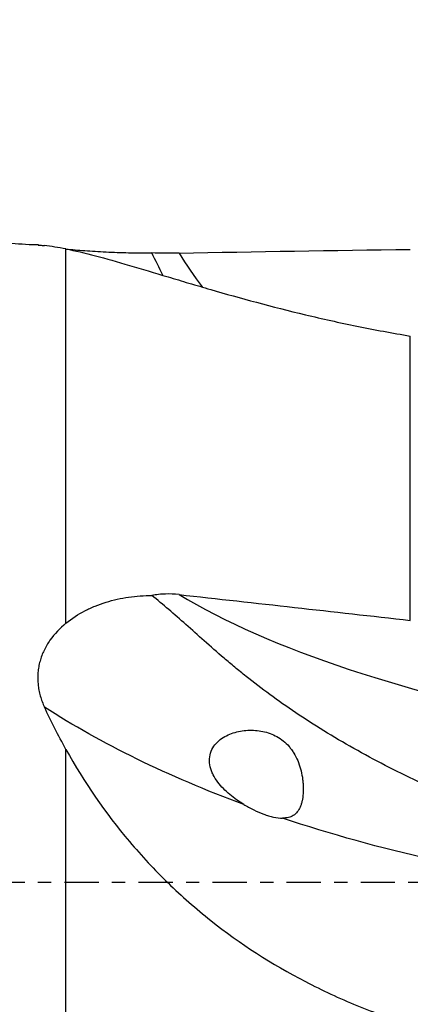
# Model space of a CAD drawing. Units: millimetres. Extents: x -83 to 99, y -41 to 66.
# Drawn here: x 29 to 42, y -4 to 28 of the extents above; entities that cross this region are included whole.
import ezdxf

# ---------------------------------------------------------------- set-up
doc = ezdxf.new("R2010")
doc.units = ezdxf.units.MM
doc.linetypes.add('CENTER', pattern=[47.5, 22, -8.5, 8.5, -8.5])
doc.layers.get('0').update_dxf_attribs({"linetype": 'CONTINUOUS'})
for name, color, linetype in [('1', 4, 'CONTINUOUS'), ('SK2', 7, 'CONTINUOUS'), ('SK4', 2, 'CENTER')]:
    doc.layers.add(name, color=color, linetype=linetype)
doc.styles.add('DEFAULT', font='simplex.shx')
doc.dimstyles.get("Standard").update_dxf_attribs({"dimtxt": 0.18, "dimasz": 0.18, "dimexe": 0.18, "dimexo": 0.0625, "dimgap": 0.09, "dimtad": 1, "dimzin": 0, "dimdsep": 52, "dimtxsty": 'Standard', "dimcen": 0.09, "dimadec": 0, "dimazin": 0, "dimtfac": 1, "dimtdec": 4, "dimtofl": 0, "dimtmove": 0, "dimatfit": 3, "dimfxl": 1, "dimtolj": 1, "dimtzin": 0, "dimarcsym": 0})

# ---------------------------------------------------------------- blocks, each defined once
blk = doc.blocks.new('DimnDraft3D5')
at = {"layer": 'SK2'}
for p, q in [((0, 25), (0, 62.815)), ((60, 25.965), (60, 62.815)), ((0, 60.815), (3.499997, 61.752822)), ((3.499997, 61.752822), (3.500003, 59.877178)), ((60, 60.815), (56.499997, 61.752822)), ((56.500003, 59.877178), (56.499997, 61.752822)), ((60, 60.815), (0, 60.815)), ((0, 60.815), (3.500003, 59.877178)), ((60, 60.815), (56.500003, 59.877178))]:
    blk.add_line(p, q, dxfattribs=at)
at = {"layer": 'SK2', "insert": (26.859211, 61.69), "char_height": 3.5, "attachment_point": 7, "line_spacing_factor": 1.084337, "style": 'DEFAULT'}
blk.add_mtext('\\W01.000;\\fsimplex.shx,bigfont.shx;60.0 ', dxfattribs=at)
blk = doc.blocks.new('_CLOSED')
at = {"lineweight": -2}
for p, q in [((-1, 0.166667), (0, 0)), ((-1, 0.166667), (-1, -0.166667)), ((0, 0), (-1, -0.166667)), ((0, 0), (-1, 0))]:
    blk.add_line(p, q, dxfattribs=at)

msp = doc.modelspace()

# ---------------------------------------------------------------- linework, layer by layer
at = {"layer": '1'}
for p, q in [((30.7, 8.3228), (30.7, 20.3365)), ((41.7407, 8.4125), (41.7407, 17.5413)), ((30.7, -15.1902), (30.7, 4.268))]:
    msp.add_line(p, q, dxfattribs=at)
at = {"layer": '1', "extrusion": (0, 0, -1)}
for centre, major_axis, ratio, start_param, end_param in [((60, 0), (166.525, 0), 0.122785, -1.7256007, -1.6806665), ((60, 0), (166.5234, -19.4734), 0.037431, -1.7299779, -1.6850437), ((48.0099, 10.8298), (23.7724, -3.3806), 0.455684, 2.0152014, 2.3625911), ((48.0099, 10.8298), (23.7724, -3.3806), 0.455684, 1.527087, 1.9562492)]:
    msp.add_ellipse(centre, major_axis=major_axis, ratio=ratio, start_param=start_param, end_param=end_param, dxfattribs=at)
at = {"layer": '1'}
for centre, major_axis, ratio, start_param, end_param in [((51.0671, 30.9467), (0, -20), 0.992546, -1.003653, -0.9378036), ((51.0671, 10.6062), (19.8354, -2.5608), 0.306714, -2.5348722, -1.7368494)]:
    msp.add_ellipse(centre, major_axis=major_axis, ratio=ratio, start_param=start_param, end_param=end_param, dxfattribs=at)
for points, knots in [([(29.8177, 20.4643), (29.7919, 20.4647), (29.4671, 20.471), (28.8642, 20.5152), (28.0296, 20.5998), (27.2557, 20.7176), (26.5404, 20.861), (25.8473, 21.0367), (25.1817, 21.2462), (24.5495, 21.491), (23.988, 21.7533), (23.4749, 22.0383), (23.0141, 22.3432), (22.61, 22.6641), (22.2805, 22.9783), (22.0152, 23.2853), (21.8137, 23.5766), (21.6844, 23.8294), (21.6151, 24.0288), (21.6017, 24.1381), (21.5994, 24.1868)], [0, 0, 0, 0, 0.0081124, 0.1022346, 0.1901216, 0.2721045, 0.3485026, 0.4196209, 0.4970498, 0.5679875, 0.6328356, 0.6919518, 0.7525575, 0.8065313, 0.854155, 0.8956203, 0.9340571, 0.965299, 0.984824, 1, 1, 1, 1]), ([(29.8082, 20.4631), (29.8142, 20.4629), (29.8221, 20.4624), (29.844, 20.4607), (29.8588, 20.4594), (29.9111, 20.4542), (29.9562, 20.4494), (30.0108, 20.4435)], [0, 0, 0, 0, 0.2140373, 0.2140373, 0.4760249, 0.4760249, 1, 1, 1, 1]), ([(30.7, 20.3365), (31.2832, 20.225), (31.9605, 20.0384), (33.1228, 19.6963), (33.5347, 19.5717), (34.1904, 19.3745), (34.4153, 19.3071), (34.8721, 19.1713), (35.1048, 19.1028), (36.2887, 18.7593), (37.3013, 18.482), (38.6452, 18.1606), (38.9184, 18.0975), (39.4695, 17.975), (39.7476, 17.9157), (40.5892, 17.7438), (41.1601, 17.6375), (41.7407, 17.5413)], [0, 0, 0, 0, 0.25, 0.25, 0.375, 0.375, 0.4375, 0.4375, 0.5, 0.5, 0.75, 0.75, 0.8125, 0.8125, 0.875, 0.875, 1, 1, 1, 1]), ([(30.7, 20.334), (30.8867, 20.3163), (31.089, 20.2992), (31.4115, 20.276), (31.5223, 20.2686), (31.75, 20.2548), (31.867, 20.2484), (32.2206, 20.2312), (32.4617, 20.2223), (32.8306, 20.2133), (32.9552, 20.211), (33.2046, 20.2079), (33.3292, 20.2071), (33.4538, 20.2071)], [0, 0, 0, 0, 0.25, 0.25, 0.375, 0.375, 0.5, 0.5, 0.75, 0.75, 0.875, 0.875, 1, 1, 1, 1]), ([(34.324, 20.2022), (34.1799, 20.1994), (34.0344, 20.1984), (33.7408, 20.2001), (33.5959, 20.2027), (33.4538, 20.2071)], [0, 0, 0, 0, 0.5, 0.5, 1, 1, 1, 1]), ([(30.7, 8.3228), (30.8867, 8.4769), (31.089, 8.6072), (31.4115, 8.7742), (31.5223, 8.825), (31.75, 8.9174), (31.867, 8.959), (32.2206, 9.0684), (32.4617, 9.1221), (32.8306, 9.1762), (32.9552, 9.1898), (33.2046, 9.208), (33.3292, 9.2126), (33.4538, 9.2128)], [0, 0, 0, 0, 0.25, 0.25, 0.375, 0.375, 0.5, 0.5, 0.75, 0.75, 0.875, 0.875, 1, 1, 1, 1]), ([(34.324, 9.2411), (34.1791, 9.2572), (34.034, 9.2628), (33.8161, 9.2558), (33.7435, 9.2509), (33.5982, 9.2358), (33.5253, 9.2256), (33.4538, 9.2128)], [0, 0, 0, 0, 0.5, 0.5, 0.75, 0.75, 1, 1, 1, 1]), ([(47.6975, 1.1808), (46.9029, 1.3833), (46.1197, 1.6166), (44.9611, 2.0107), (44.5777, 2.1494), (44.0065, 2.3683), (43.8165, 2.4433), (43.4403, 2.5957), (43.2539, 2.6732), (42.3309, 3.0673), (41.62, 3.4029), (40.5938, 3.9328), (40.2585, 4.1139), (39.6015, 4.4847), (39.2786, 4.6752), (38.3471, 5.2495), (37.7716, 5.6383), (36.9734, 6.2242), (36.7183, 6.4199), (36.3513, 6.7126), (36.2316, 6.8099), (35.9971, 7.004), (35.8822, 7.1009), (35.5468, 7.3878), (35.3354, 7.5742), (34.9304, 7.9353), (34.7367, 8.1097), (34.3593, 8.4454), (34.1755, 8.6066), (33.8118, 8.9175), (33.6319, 9.0672), (33.4538, 9.2128)], [0, 0, 0, 0, 0.125, 0.125, 0.1875, 0.1875, 0.21875, 0.21875, 0.25, 0.25, 0.375, 0.375, 0.4375, 0.4375, 0.5, 0.5, 0.625, 0.625, 0.6875, 0.6875, 0.71875, 0.71875, 0.75, 0.75, 0.8125, 0.8125, 0.875, 0.875, 0.9375, 0.9375, 1, 1, 1, 1]), ([(30.7, 8.3228), (30.5022, 8.1594), (30.3291, 7.9776), (30.1498, 7.7209), (30.1157, 7.6678), (30.0525, 7.5599), (30.0233, 7.5051), (29.9432, 7.3379), (29.8997, 7.2227), (29.8502, 7.044), (29.8363, 6.9834), (29.8142, 6.8601), (29.806, 6.7974), (29.7905, 6.6104), (29.7918, 6.4856), (29.8108, 6.2982), (29.82, 6.2357), (29.844, 6.1106), (29.8588, 6.048), (29.9111, 5.8631), (29.9562, 5.7426), (30.0108, 5.6248)], [0, 0, 0, 0, 0.25, 0.25, 0.3125, 0.3125, 0.375, 0.375, 0.5, 0.5, 0.5625, 0.5625, 0.625, 0.625, 0.75, 0.75, 0.8125, 0.8125, 0.875, 0.875, 1, 1, 1, 1]), ([(36.3988, 2.5028), (36.2429, 2.5968), (36.093, 2.7017), (35.8809, 2.8804), (35.8119, 2.9441), (35.6825, 3.0779), (35.622, 3.1481), (35.5115, 3.2968), (35.4614, 3.3759), (35.4, 3.4978), (35.3817, 3.5392), (35.35, 3.6235), (35.3365, 3.6669), (35.3053, 3.7964), (35.2966, 3.8829), (35.3062, 4.0535), (35.3243, 4.1339), (35.4144, 4.3618), (35.5204, 4.4871), (35.7686, 4.6799), (35.9139, 4.7508), (36.1392, 4.8238), (36.216, 4.8427), (36.3724, 4.8708), (36.4523, 4.8799), (36.6925, 4.8919), (36.8518, 4.8803), (37.0876, 4.8308), (37.1662, 4.8086), (37.3182, 4.7529), (37.392, 4.7194), (37.5345, 4.6398), (37.6039, 4.5933), (37.7346, 4.4874), (37.7955, 4.4286), (37.8802, 4.3311), (37.9073, 4.2971), (37.9593, 4.2257), (37.9842, 4.1883), (38.0541, 4.0738), (38.0949, 3.9933), (38.166, 3.8246), (38.1966, 3.7353), (38.2459, 3.5563), (38.2651, 3.466), (38.2863, 3.3298), (38.2922, 3.284), (38.3012, 3.1938), (38.3045, 3.1494), (38.3105, 3.018), (38.3096, 2.9329), (38.2979, 2.768), (38.2872, 2.6908), (38.2638, 2.583), (38.2548, 2.5484), (38.234, 2.4818), (38.2222, 2.4498), (38.1833, 2.3598), (38.1525, 2.3073), (38.0795, 2.2164), (38.037, 2.1782), (37.9425, 2.1189), (37.8901, 2.0973), (37.774, 2.069), (37.7113, 2.0626), (37.6445, 2.063)], [0, 0, 0, 0, 0.0625, 0.0625, 0.09375, 0.09375, 0.125, 0.125, 0.15625, 0.15625, 0.171875, 0.171875, 0.1875, 0.1875, 0.21875, 0.21875, 0.25, 0.25, 0.3125, 0.3125, 0.375, 0.375, 0.40625, 0.40625, 0.4375, 0.4375, 0.5, 0.5, 0.53125, 0.53125, 0.5625, 0.5625, 0.59375, 0.59375, 0.625, 0.625, 0.640625, 0.640625, 0.65625, 0.65625, 0.6875, 0.6875, 0.71875, 0.71875, 0.75, 0.75, 0.765625, 0.765625, 0.78125, 0.78125, 0.8125, 0.8125, 0.84375, 0.84375, 0.859375, 0.859375, 0.875, 0.875, 0.90625, 0.90625, 0.9375, 0.9375, 0.96875, 0.96875, 1, 1, 1, 1]), ([(30.7, 4.268), (31.2832, 3.2162), (31.9605, 2.2274), (33.1228, 0.8482), (33.5347, 0.4057), (34.1904, -0.2305), (34.4153, -0.438), (34.8721, -0.8388), (35.1048, -1.0327), (36.2887, -1.9716), (37.3013, -2.6238), (38.6452, -3.3239), (38.9184, -3.4583), (39.4695, -3.7143), (39.7476, -3.8359), (40.5892, -4.1822), (41.1601, -4.3884), (41.7407, -4.571)], [0, 0, 0, 0, 0.25, 0.25, 0.375, 0.375, 0.4375, 0.4375, 0.5, 0.5, 0.75, 0.75, 0.8125, 0.8125, 0.875, 0.875, 1, 1, 1, 1]), ([(36.3988, 2.5028), (36.4514, 2.471), (36.5044, 2.4405), (36.6113, 2.3821), (36.6654, 2.3541), (36.827, 2.2753), (36.9339, 2.2295), (37.0929, 2.1715), (37.1456, 2.154), (37.2505, 2.123), (37.3029, 2.1094), (37.456, 2.0762), (37.5535, 2.0635), (37.6445, 2.063)], [0, 0, 0, 0, 0.125, 0.125, 0.25, 0.25, 0.5, 0.5, 0.625, 0.625, 0.75, 0.75, 1, 1, 1, 1])]:
    msp.add_open_spline(points, degree=3, knots=knots, dxfattribs=at)
for points in [[(30.7, 20.3365), (30.451, 20.3841), (30.2216, 20.4206), (30.0108, 20.4435)], [(33.8087, 19.4898), (33.6896, 19.7282), (33.5713, 19.9673), (33.4538, 20.2071)], [(30.7, 4.268), (30.451, 4.7171), (30.2216, 5.1698), (30.0108, 5.6248)]]:
    msp.add_open_spline(points, degree=3, dxfattribs=at)
at = {"layer": 'SK4', "ltscale": 0.05}
msp.add_line((65, 0), (-29.5, 0), dxfattribs=at)

# ---------------------------------------------------------------- dimensions: what is measured, and where the dimension line sits
at = {"layer": 'SK2', "lineweight": -3}
dim = msp.add_linear_dim(base=(0, 60.815), p1=(60, 25.965), p2=(0, 25), dimstyle='Standard', override={"dimtxt": 3.5, "dimasz": 3.5, "dimexe": 2, "dimexo": 0, "dimgap": 1.75, "dimtad": 1, "dimtih": 0, "dimdec": 3, "dimzin": 8, "dimpost": '<>', "dimtxsty": 'DEFAULT', "dimblk1": 'CLOSED', "dimblk2": 'CLOSED', "dimsah": 1, "dimclrd": 7, "dimclre": 7, "dimclrt": 7, "dimtm": -0.005, "dimtdec": 3, "dimtofl": 1, "dimtmove": 0}, dxfattribs=at)
dim.commit()
dim.dimension.update_dxf_attribs({"geometry": 'DimnDraft3D5', "text_midpoint": (30, 60.815)})

doc.saveas('drawing.dxf')
